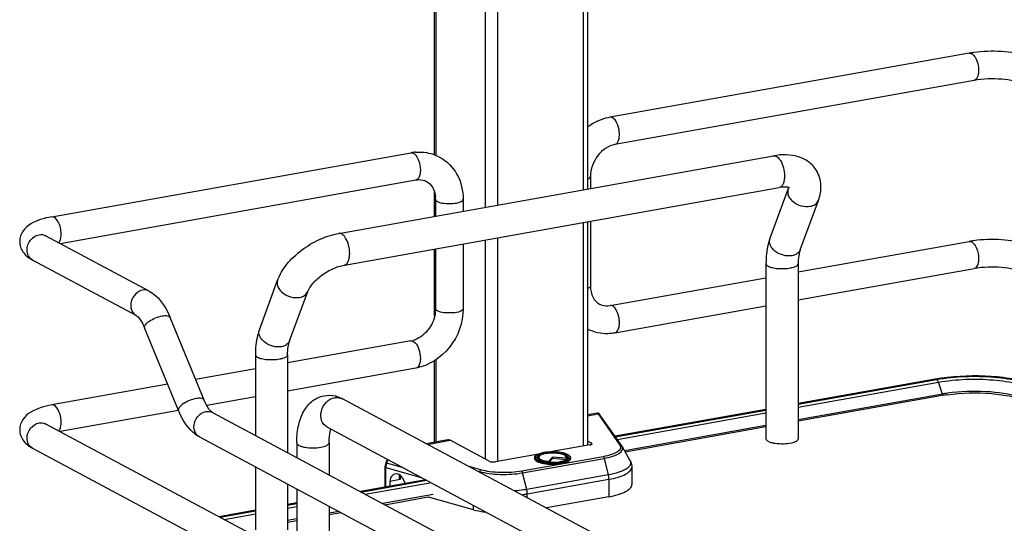
# Model space of a CAD drawing. Units: inches. Extents: x 0 to 17, y 0 to 11.
# Drawn here: x 3.2 to 4.3, y 3.4 to 4 of the extents above; entities that cross this region are included whole.
import ezdxf

# ---------------------------------------------------------------- set-up
doc = ezdxf.new("R2010")
doc.units = ezdxf.units.IN
doc.header["$LTSCALE"] = 0.935
doc.header["$MEASUREMENT"] = 0
doc.layers.get('0').update_dxf_attribs({"linetype": 'CONTINUOUS'})

msp = doc.modelspace()

# ---------------------------------------------------------------- linework, layer by layer
at = {"color": 7, "linetype": 'Continuous'}
for p, q in [((3.6898, 3.8286), (3.6898, 4.4811)), ((3.6911, 4.4804), (3.6911, 3.8281)), ((3.7438, 4.4522), (3.7438, 3.7726)), ((3.7572, 4.445), (3.7572, 3.775)), ((3.8485, 4.3962), (3.8485, 3.7913)), ((3.8534, 3.7922), (3.8534, 4.3935)), ((4.2611, 3.9373), (3.8773, 3.8689)), ((4.2663, 3.9083), (3.8825, 3.8398)), ((3.2808, 3.7624), (3.6646, 3.8309)), ((3.5875, 3.7447), (4.052, 3.8276)), ((3.2896, 3.734), (3.6698, 3.8018)), ((3.8563, 3.8053), (3.8563, 3.7927)), ((3.5935, 3.7108), (4.0581, 3.7937)), ((3.6898, 3.763), (3.6898, 3.7886)), ((4.0481, 3.739), (4.0676, 3.7918)), ((4.0676, 3.7918), (4.0681, 3.7937)), ((3.6908, 3.7811), (3.6908, 3.7632)), ((3.7203, 3.7811), (3.7203, 3.7684)), ((4.0804, 3.7271), (4.0999, 3.7799)), ((3.8485, 3.7563), (3.8485, 3.5171)), ((3.8534, 3.5184), (3.8534, 3.7572)), ((3.8563, 3.7577), (3.8563, 3.6883)), ((3.3849, 3.683), (3.2742, 3.7422)), ((3.7438, 3.7376), (3.7438, 3.5034)), ((3.7572, 3.74), (3.7572, 3.5005)), ((4.0783, 3.7035), (4.2611, 3.7361)), ((3.6898, 3.6561), (3.6898, 3.728)), ((3.6908, 3.7282), (3.6908, 3.6641)), ((3.7203, 3.7335), (3.7203, 3.6641)), ((3.371, 3.6569), (3.2603, 3.7162)), ((4.0439, 3.7123), (4.0439, 3.5251)), ((4.0783, 3.7123), (4.0783, 3.5251)), ((4.0783, 3.6735), (4.2663, 3.707)), ((3.5026, 3.6417), (3.522, 3.6945)), ((3.8773, 3.6676), (4.0439, 3.6973)), ((3.5349, 3.6298), (3.5544, 3.6825)), ((3.6908, 3.6641), (3.6904, 3.659)), ((3.8825, 3.6385), (4.0439, 3.6673)), ((3.4435, 3.5665), (3.4073, 3.6548)), ((3.4162, 3.5553), (3.3799, 3.6436)), ((3.6646, 3.6297), (3.5328, 3.6061)), ((3.6672, 3.6292), (3.6691, 3.6277)), ((3.4983, 3.615), (3.4983, 3.5287)), ((3.5328, 3.615), (3.5328, 3.5102)), ((3.6898, 3.5214), (3.6898, 3.6085)), ((3.6911, 3.6094), (3.6911, 3.5216)), ((3.4983, 3.6), (3.4344, 3.5886)), ((3.6698, 3.6006), (3.5328, 3.5761)), ((4.2246, 3.5887), (4.0783, 3.5626)), ((4.0783, 3.562), (4.226, 3.5884)), ((4.2262, 3.5884), (4.2271, 3.5875)), ((4.2271, 3.5875), (4.2279, 3.586)), ((3.4047, 3.5833), (3.2808, 3.5612)), ((4.0783, 3.5588), (4.2281, 3.5855)), ((4.2324, 3.5729), (4.2281, 3.5855)), ((3.4983, 3.57), (3.4463, 3.5607)), ((4.2532, 3.2135), (3.5913, 3.5678)), ((4.2324, 3.5729), (4.0783, 3.5454)), ((4.2321, 3.5713), (4.0783, 3.5438)), ((4.0439, 3.5565), (3.8826, 3.5277)), ((3.8829, 3.5272), (4.0439, 3.5558)), ((3.4162, 3.5553), (3.2896, 3.5327)), ((3.4525, 3.5532), (4.3364, 3.0801)), ((3.8635, 3.5524), (3.8534, 3.5506)), ((3.8534, 3.5496), (3.8645, 3.5516)), ((3.8645, 3.5516), (3.8877, 3.5183)), ((3.8897, 3.5174), (3.8665, 3.5508)), ((3.8849, 3.5243), (4.0439, 3.5527)), ((3.2742, 3.541), (4.5168, 2.8759)), ((4.2369, 3.1832), (3.575, 3.5374)), ((4.0439, 3.5393), (3.8927, 3.5123)), ((4.0439, 3.5377), (3.8935, 3.5109)), ((3.4385, 3.5272), (4.3246, 3.0529)), ((3.2603, 3.5149), (4.5029, 2.8498)), ((3.5425, 3.5207), (3.5425, 3.505)), ((3.577, 3.5207), (3.577, 3.4865)), ((3.7039, 3.5239), (3.6809, 3.5198)), ((3.6823, 3.5191), (3.7065, 3.5234)), ((3.7483, 3.501), (3.7065, 3.5234)), ((3.8556, 3.5184), (3.8137, 3.511)), ((3.8534, 3.5226), (3.8574, 3.5205)), ((3.8574, 3.519), (3.8574, 3.5205)), ((3.8901, 3.5168), (3.8986, 3.5018)), ((3.8007, 3.5086), (3.755, 3.5005)), ((3.8699, 3.5059), (3.7829, 3.4904)), ((3.7839, 3.4886), (3.871, 3.5041)), ((3.7967, 3.5047), (3.7967, 3.5038)), ((3.7996, 3.5039), (3.7994, 3.5043)), ((3.8004, 3.5032), (3.7996, 3.5039)), ((3.8005, 3.5058), (3.8009, 3.5061)), ((3.8013, 3.5059), (3.8008, 3.505)), ((3.8009, 3.5061), (3.8015, 3.5065)), ((3.8157, 3.5053), (3.8116, 3.5008)), ((3.8157, 3.5039), (3.8122, 3.5001)), ((3.8303, 3.5042), (3.8157, 3.5053)), ((3.8157, 3.5053), (3.8157, 3.5039)), ((3.8306, 3.5027), (3.8157, 3.5039)), ((3.83, 3.5066), (3.8312, 3.5059)), ((3.8303, 3.5042), (3.8308, 3.5031)), ((3.8304, 3.5059), (3.831, 3.505)), ((3.8311, 3.503), (3.8315, 3.5033)), ((3.8312, 3.5059), (3.8315, 3.5055)), ((3.8315, 3.5055), (3.8319, 3.505)), ((3.8315, 3.5033), (3.8319, 3.5037)), ((3.8319, 3.505), (3.832, 3.5046)), ((3.8319, 3.5037), (3.8322, 3.504)), ((3.832, 3.5046), (3.8321, 3.5039)), ((3.8324, 3.5043), (3.8322, 3.504)), ((3.8351, 3.5047), (3.8351, 3.5038)), ((3.871, 3.5041), (3.8753, 3.4864)), ((3.4983, 3.4952), (3.4983, 3.4277)), ((3.6368, 3.4948), (3.6368, 3.4733)), ((3.6376, 3.4942), (3.6756, 3.4836)), ((3.6376, 3.4734), (3.6376, 3.4942)), ((3.6379, 3.4993), (3.6396, 3.5029)), ((3.6386, 3.4988), (3.6379, 3.4993)), ((3.6386, 3.4988), (3.6403, 3.5025)), ((3.6565, 3.4938), (3.6386, 3.4988)), ((3.7392, 3.4918), (3.7267, 3.4953)), ((3.8115, 3.5002), (3.8116, 3.5008)), ((3.8308, 3.5031), (3.8309, 3.5029)), ((3.9005, 3.4948), (3.9005, 3.4761)), ((3.6521, 3.4867), (3.6518, 3.4852)), ((3.6525, 3.4822), (3.653, 3.4815)), ((3.653, 3.4861), (3.653, 3.4815)), ((3.6588, 3.4772), (3.6554, 3.4833)), ((3.7351, 3.4908), (3.7378, 3.4901)), ((3.7378, 3.4901), (3.7376, 3.4895)), ((3.7883, 3.4708), (3.7839, 3.4886)), ((3.8753, 3.4864), (3.7883, 3.4708)), ((3.5328, 3.4767), (3.5328, 3.4277)), ((3.6803, 3.4811), (3.6105, 3.4686)), ((3.6114, 3.4681), (3.6811, 3.4807)), ((3.6158, 3.4658), (3.6846, 3.478)), ((3.653, 3.4815), (3.642, 3.4795)), ((3.642, 3.4795), (3.642, 3.4743)), ((3.7888, 3.4661), (3.8759, 3.4817)), ((3.8759, 3.4817), (3.8759, 3.4629)), ((3.5425, 3.4715), (3.5425, 3.3973)), ((3.6883, 3.4653), (3.6346, 3.4557)), ((3.6368, 3.4545), (3.6831, 3.4628)), ((3.6831, 3.4628), (3.7312, 3.4493)), ((3.7888, 3.4621), (3.7888, 3.4661)), ((3.8759, 3.4629), (3.8094, 3.4511)), ((3.5425, 3.4565), (3.5328, 3.4547)), ((3.5328, 3.4541), (3.5425, 3.4558)), ((3.5328, 3.451), (3.5425, 3.4527)), ((3.577, 3.4531), (3.577, 3.3789)), ((3.7312, 3.4538), (3.7312, 3.4493)), ((3.4983, 3.4486), (3.4597, 3.4417)), ((3.4606, 3.4412), (3.4983, 3.448)), ((3.465, 3.4389), (3.4983, 3.4448)), ((3.5877, 3.4473), (3.577, 3.4454)), ((3.577, 3.4439), (3.5899, 3.4462)), ((3.5425, 3.4393), (3.5328, 3.4376)), ((3.5328, 3.436), (3.5425, 3.4377))]:
    msp.add_line(p, q, dxfattribs=at)
for points in [[(4.2324, 3.5729), (4.2324, 3.5728), (4.2324, 3.5727), (4.2325, 3.5727), (4.2325, 3.5726), (4.2325, 3.5725), (4.2325, 3.5724), (4.2325, 3.5723), (4.2325, 3.5722), (4.2325, 3.5721)], [(3.8638, 3.5524), (3.8636, 3.5524), (3.8635, 3.5524)], [(3.8643, 3.5524), (3.8641, 3.5524), (3.8638, 3.5524)], [(3.8665, 3.5508), (3.8664, 3.5509), (3.8663, 3.5509), (3.8663, 3.551), (3.8662, 3.5511), (3.8662, 3.5512), (3.8661, 3.5513), (3.866, 3.5513), (3.866, 3.5514), (3.8659, 3.5515), (3.8658, 3.5516), (3.8658, 3.5516), (3.8657, 3.5517), (3.8656, 3.5518), (3.8654, 3.5519), (3.8653, 3.552), (3.8651, 3.5521), (3.8649, 3.5522), (3.8647, 3.5523), (3.8645, 3.5524), (3.8643, 3.5524)], [(3.6379, 3.4993), (3.6378, 3.4992), (3.6376, 3.4986), (3.6373, 3.498), (3.6372, 3.4974), (3.637, 3.4967), (3.6369, 3.4961), (3.6369, 3.4955), (3.6368, 3.4949), (3.6368, 3.4948)]]:
    msp.add_lwpolyline(points, dxfattribs=at)
for centre, radius, start, end in [((4.282, 3.8199), 0.1192, 97.8422, 100.0897), ((3.6735, 3.7813), 0.0504, 94.6497, 100.1244), ((3.6652, 3.8276), 0.00332, 95.6747, 100.0996), ((3.6605, 3.7811), 0.0304, 359.9822, 4.7182), ((4.0557, 3.7362), 0.00804, 159.7932, 162.0827), ((4.282, 3.6187), 0.1192, 97.8422, 100.0897), ((3.265, 3.725), 0.00997, 238.3302, 241.8386), ((3.6606, 3.6521), 0.0228, 280.1686, 285.7668), ((4.2577, 3.403), 0.1886, 99.694, 100.1147), ((4.2587, 3.3972), 0.1945, 99.2342, 99.6938), ((4.2603, 3.3875), 0.2044, 98.2052, 99.2298), ((4.2197, 3.5827), 0.00885, 18.7603, 21.8326), ((3.5766, 3.5414), 0.0301, 73.1025, 76.5337), ((3.5858, 3.5575), 0.0117, 61.8548, 66.0505), ((4.2587, 3.4222), 0.1514, 99.9287, 100.1155), ((4.2605, 3.4149), 0.1605, 98.1727, 100.094), ((4.2606, 3.4112), 0.1626, 98.1739, 99.9111), ((3.2695, 3.5321), 0.01, 61.8389, 65.1575), ((3.8831, 3.5128), 0.00804, 29.6278, 34.9287), ((4.0587, 3.5552), 0.0353, 257.8201, 259.9117), ((4.0595, 3.5602), 0.0404, 259.908, 261.8203), ((3.8137, 3.4701), 0.0407, 100.1157, 100.2326), ((3.8135, 3.4762), 0.034, 100.9744, 101.6518), ((3.8252, 3.498), 0.00991, 61.0413, 63.8212), ((3.8332, 3.5047), 0.00185, 352.4397, 359.979), ((3.8155, 3.5484), 0.0484, 264.6336, 265.1633), ((3.8156, 3.5545), 0.0551, 265.1787, 265.3532), ((3.8156, 3.556), 0.0572, 265.4755, 265.5952), ((3.7677, 3.5852), 0.1209, 277.2028, 280.0484)]:
    msp.add_arc(centre, radius, start, end, dxfattribs=at)
for centre, major_axis, start_param, end_param in [((3.6507, 3.4766), (-0.0043, 0.0104), 5.757349, 7.296731), ((3.6509, 3.4802), (-0.00282, 0.00691), 4.867789, 5.784643)]:
    msp.add_ellipse(centre, major_axis=major_axis, ratio=0.72514, start_param=start_param, end_param=end_param, dxfattribs=at)
for points in [[(4.2611, 3.9373), (4.262, 3.9375), (4.2629, 3.9372), (4.2637, 3.9368)], [(3.8799, 3.8684), (3.8791, 3.8688), (3.8782, 3.869), (3.8773, 3.8689)], [(3.6649, 3.8309), (3.6657, 3.831), (3.6665, 3.8308), (3.6672, 3.8304)], [(3.2672, 3.7432), (3.2695, 3.7437), (3.2721, 3.7433), (3.2742, 3.7422)], [(4.2611, 3.7361), (4.262, 3.7362), (4.2629, 3.736), (4.2637, 3.7356)], [(3.2529, 3.7215), (3.2551, 3.7193), (3.2576, 3.7176), (3.2603, 3.7162)], [(3.3849, 3.683), (3.3828, 3.6841), (3.3803, 3.6844), (3.3779, 3.684)], [(3.8799, 3.6671), (3.8791, 3.6675), (3.8782, 3.6677), (3.8773, 3.6676)], [(3.6646, 3.6297), (3.6655, 3.6298), (3.6664, 3.6296), (3.6672, 3.6292)], [(4.2246, 3.5887), (4.2251, 3.5888), (4.2256, 3.5887), (4.226, 3.5884)], [(3.5719, 3.5711), (3.5757, 3.5718), (3.5798, 3.5717), (3.5836, 3.5708)], [(3.5853, 3.5703), (3.5874, 3.5697), (3.5894, 3.5688), (3.5913, 3.5678)], [(3.4455, 3.5542), (3.4478, 3.5546), (3.4504, 3.5543), (3.4525, 3.5532)], [(3.2672, 3.542), (3.2694, 3.5424), (3.2717, 3.5421), (3.2737, 3.5412)]]:
    msp.add_open_spline(points, degree=3, dxfattribs=at)
for points, knots in [([(4.2637, 3.9368), (4.264, 3.9367), (4.2655, 3.9357), (4.2666, 3.9342), (4.2673, 3.9331)], [0, 0, 0, 0, 0.214928, 1, 1, 1, 1]), ([(4.3227, 3.9343), (4.314, 3.9372), (4.2948, 3.9399), (4.2756, 3.9394), (4.2657, 3.9381)], [0, 0, 0, 0, 0.478683, 1, 1, 1, 1]), ([(4.2673, 3.9331), (4.2679, 3.9321), (4.2701, 3.9276), (4.2711, 3.9226), (4.2711, 3.9188)], [0, 0, 0, 0, 0.231425, 1, 1, 1, 1]), ([(4.2711, 3.9188), (4.2711, 3.9175), (4.2709, 3.9137), (4.2689, 3.9087), (4.2663, 3.9083)], [0, 0, 0, 0, 0.336084, 1, 1, 1, 1]), ([(4.3172, 3.9048), (4.3147, 3.9061), (4.3075, 3.9081), (4.2905, 3.9104), (4.276, 3.91), (4.2663, 3.9083)], [0, 0, 0, 0, 0.165315, 0.427131, 1, 1, 1, 1]), ([(3.8773, 3.8689), (3.8709, 3.8677), (3.8624, 3.8645), (3.8551, 3.8596), (3.8534, 3.8582)], [0, 0, 0, 0, 0.74482, 1, 1, 1, 1]), ([(3.8825, 3.8398), (3.8843, 3.8401), (3.8865, 3.8435), (3.8873, 3.8482), (3.8873, 3.8547), (3.8855, 3.8619), (3.8821, 3.8672), (3.8799, 3.8684)], [0, 0, 0, 0, 0.175941, 0.306722, 0.457988, 0.767368, 1, 1, 1, 1]), ([(3.6672, 3.8304), (3.6676, 3.8302), (3.669, 3.8292), (3.6701, 3.8278), (3.6709, 3.8267)], [0, 0, 0, 0, 0.214667, 1, 1, 1, 1]), ([(3.6694, 3.8315), (3.6716, 3.8317), (3.6804, 3.8318), (3.6893, 3.8294), (3.6951, 3.8263)], [0, 0, 0, 0, 0.253602, 1, 1, 1, 1]), ([(3.8825, 3.8398), (3.8754, 3.8385), (3.8618, 3.8287), (3.8563, 3.8133), (3.8563, 3.8053)], [0, 0, 0, 0, 0.474812, 1, 1, 1, 1]), ([(3.6709, 3.8267), (3.6715, 3.8257), (3.6736, 3.8212), (3.6746, 3.8162), (3.6746, 3.8124)], [0, 0, 0, 0, 0.231261, 1, 1, 1, 1]), ([(3.6951, 3.8263), (3.7028, 3.8222), (3.7163, 3.8086), (3.7203, 3.7902), (3.7203, 3.7811)], [0, 0, 0, 0, 0.490104, 1, 1, 1, 1]), ([(4.0979, 3.8118), (4.0958, 3.8153), (4.0899, 3.8217), (4.0784, 3.8273), (4.0654, 3.8292), (4.0565, 3.8284), (4.052, 3.8276)], [0, 0, 0, 0, 0.242366, 0.485695, 0.73583, 1, 1, 1, 1]), ([(4.052, 3.8276), (4.0533, 3.8278), (4.0556, 3.827), (4.0578, 3.8248), (4.0589, 3.8233), (4.0594, 3.8225)], [0, 0, 0, 0, 0.414181, 0.683888, 1, 1, 1, 1]), ([(4.0594, 3.8225), (4.0608, 3.8201), (4.0629, 3.8147), (4.0637, 3.809), (4.0637, 3.8061)], [0, 0, 0, 0, 0.483533, 1, 1, 1, 1]), ([(3.6746, 3.8124), (3.6746, 3.8111), (3.6744, 3.8073), (3.6724, 3.8023), (3.6698, 3.8018)], [0, 0, 0, 0, 0.33632, 1, 1, 1, 1]), ([(4.0999, 3.7799), (4.1018, 3.785), (4.1039, 3.7961), (4.1008, 3.8071), (4.0979, 3.8118)], [0, 0, 0, 0, 0.503849, 1, 1, 1, 1]), ([(3.6698, 3.8018), (3.6709, 3.802), (3.6747, 3.8024), (3.6787, 3.8016), (3.6811, 3.8003)], [0, 0, 0, 0, 0.275852, 1, 1, 1, 1]), ([(3.6811, 3.8003), (3.6837, 3.7989), (3.6886, 3.7939), (3.6904, 3.7873), (3.6907, 3.7836)], [0, 0, 0, 0, 0.444321, 1, 1, 1, 1]), ([(3.8534, 3.8026), (3.8538, 3.8028), (3.855, 3.8034), (3.8563, 3.8045), (3.8563, 3.8053)], [0, 0, 0, 0, 0.342045, 1, 1, 1, 1]), ([(4.0637, 3.8061), (4.0637, 3.8045), (4.0634, 3.8016), (4.0624, 3.7977), (4.0607, 3.7949), (4.0589, 3.7939), (4.0581, 3.7937)], [0, 0, 0, 0, 0.32508, 0.601838, 0.822327, 1, 1, 1, 1]), ([(4.069, 3.7933), (4.0691, 3.7932), (4.0683, 3.7937), (4.0678, 3.7938), (4.0664, 3.7941), (4.0649, 3.7942), (4.0629, 3.7943), (4.0606, 3.7941), (4.0589, 3.7939), (4.0581, 3.7937)], [0, 0, 0, 0, 0.038234, 0.111086, 0.222791, 0.371214, 0.553012, 0.763896, 1, 1, 1, 1]), ([(4.0676, 3.7918), (4.0671, 3.7905), (4.0668, 3.7873), (4.068, 3.7845), (4.0688, 3.7832)], [0, 0, 0, 0, 0.472075, 1, 1, 1, 1]), ([(3.6908, 3.7811), (3.6908, 3.7809), (3.6911, 3.7798), (3.6921, 3.7792), (3.6928, 3.7788)], [0, 0, 0, 0, 0.195577, 1, 1, 1, 1]), ([(3.6928, 3.7788), (3.695, 3.7776), (3.7006, 3.7765), (3.7091, 3.7765), (3.7157, 3.7773), (3.7203, 3.7797), (3.7203, 3.7811)], [0, 0, 0, 0, 0.254575, 0.580702, 0.858013, 1, 1, 1, 1]), ([(4.0688, 3.7832), (4.0698, 3.7815), (4.0756, 3.7752), (4.0849, 3.7725), (4.0912, 3.7736)], [0, 0, 0, 0, 0.239275, 1, 1, 1, 1]), ([(4.0912, 3.7736), (4.0931, 3.7739), (4.0968, 3.7752), (4.0993, 3.7783), (4.0999, 3.7799)], [0, 0, 0, 0, 0.537049, 1, 1, 1, 1]), ([(3.2808, 3.7624), (3.2767, 3.7617), (3.2689, 3.7599), (3.2581, 3.7553), (3.2492, 3.7478), (3.2465, 3.74), (3.2465, 3.7361)], [0, 0, 0, 0, 0.271646, 0.511719, 0.746396, 1, 1, 1, 1]), ([(3.2908, 3.744), (3.2908, 3.7463), (3.2902, 3.751), (3.288, 3.7576), (3.2837, 3.7629), (3.2808, 3.7624)], [0, 0, 0, 0, 0.314702, 0.615087, 1, 1, 1, 1]), ([(3.2465, 3.7361), (3.2465, 3.7346), (3.2471, 3.7292), (3.2501, 3.7243), (3.2529, 3.7215)], [0, 0, 0, 0, 0.261809, 1, 1, 1, 1]), ([(3.2544, 3.7269), (3.2544, 3.7307), (3.2571, 3.7381), (3.2637, 3.7426), (3.2672, 3.7432)], [0, 0, 0, 0, 0.512117, 1, 1, 1, 1]), ([(3.2743, 3.7417), (3.2741, 3.7421), (3.2729, 3.7431), (3.2739, 3.7424), (3.2742, 3.7422)], [0, 0, 0, 0, 0.605065, 1, 1, 1, 1]), ([(3.2882, 3.7347), (3.2887, 3.7352), (3.2904, 3.7379), (3.2908, 3.7414), (3.2908, 3.744)], [0, 0, 0, 0, 0.199944, 1, 1, 1, 1]), ([(3.522, 3.6945), (3.5243, 3.7007), (3.5317, 3.7128), (3.5474, 3.7275), (3.5663, 3.7388), (3.5804, 3.7435), (3.5875, 3.7447)], [0, 0, 0, 0, 0.23292, 0.486136, 0.747963, 1, 1, 1, 1]), ([(3.5948, 3.7396), (3.5943, 3.7404), (3.5933, 3.7419), (3.591, 3.7441), (3.5887, 3.745), (3.5875, 3.7447)], [0, 0, 0, 0, 0.316124, 0.585788, 1, 1, 1, 1]), ([(3.5991, 3.7232), (3.5991, 3.7261), (3.5983, 3.7318), (3.5963, 3.7372), (3.5948, 3.7396)], [0, 0, 0, 0, 0.516414, 1, 1, 1, 1]), ([(4.0481, 3.739), (4.0474, 3.737), (4.0447, 3.7283), (4.0439, 3.7192), (4.0439, 3.7123)], [0, 0, 0, 0, 0.236746, 1, 1, 1, 1]), ([(4.0717, 3.7208), (4.0687, 3.7203), (4.0623, 3.7207), (4.0552, 3.7241), (4.0507, 3.7282), (4.0485, 3.7316), (4.0474, 3.7352), (4.0477, 3.7376), (4.048, 3.7387)], [0, 0, 0, 0, 0.267141, 0.546061, 0.676554, 0.795312, 0.90186, 1, 1, 1, 1]), ([(4.2637, 3.7356), (4.264, 3.7354), (4.2655, 3.7344), (4.2666, 3.733), (4.2673, 3.7318)], [0, 0, 0, 0, 0.214928, 1, 1, 1, 1]), ([(4.3227, 3.7331), (4.314, 3.7359), (4.2948, 3.7387), (4.2756, 3.7382), (4.2657, 3.7368)], [0, 0, 0, 0, 0.478683, 1, 1, 1, 1]), ([(3.2597, 3.7165), (3.2581, 3.7175), (3.2553, 3.7207), (3.2544, 3.7248), (3.2544, 3.7269)], [0, 0, 0, 0, 0.479229, 1, 1, 1, 1]), ([(4.0804, 3.7271), (4.0799, 3.7255), (4.0773, 3.7224), (4.0737, 3.7211), (4.0717, 3.7208)], [0, 0, 0, 0, 0.462922, 1, 1, 1, 1]), ([(4.0804, 3.7271), (4.0797, 3.7251), (4.0786, 3.7201), (4.0783, 3.7151), (4.0783, 3.7123)], [0, 0, 0, 0, 0.431362, 1, 1, 1, 1]), ([(4.2673, 3.7318), (4.2679, 3.7308), (4.2701, 3.7264), (4.2711, 3.7214), (4.2711, 3.7176)], [0, 0, 0, 0, 0.231425, 1, 1, 1, 1]), ([(3.5935, 3.7108), (3.5944, 3.711), (3.5961, 3.712), (3.5978, 3.7149), (3.5989, 3.7187), (3.5991, 3.7216), (3.5991, 3.7232)], [0, 0, 0, 0, 0.177721, 0.398262, 0.675009, 1, 1, 1, 1]), ([(4.2711, 3.7176), (4.2711, 3.7162), (4.2709, 3.7125), (4.2689, 3.7075), (4.2663, 3.707)], [0, 0, 0, 0, 0.336084, 1, 1, 1, 1]), ([(3.5544, 3.6825), (3.5554, 3.6855), (3.5598, 3.6919), (3.5689, 3.7002), (3.5806, 3.7071), (3.5893, 3.7101), (3.5935, 3.7108)], [0, 0, 0, 0, 0.189281, 0.454237, 0.740808, 1, 1, 1, 1]), ([(4.0439, 3.7123), (4.0439, 3.7121), (4.0442, 3.7108), (4.0453, 3.7101), (4.0462, 3.7096)], [0, 0, 0, 0, 0.195501, 1, 1, 1, 1]), ([(4.0462, 3.7096), (4.0475, 3.7089), (4.051, 3.7078), (4.0589, 3.7067), (4.0654, 3.7069), (4.0697, 3.7077)], [0, 0, 0, 0, 0.196775, 0.452077, 1, 1, 1, 1]), ([(4.0697, 3.7077), (4.0709, 3.7079), (4.0731, 3.7084), (4.0761, 3.7095), (4.0783, 3.7111), (4.0783, 3.7123)], [0, 0, 0, 0, 0.36159, 0.652581, 1, 1, 1, 1]), ([(4.3172, 3.7035), (4.3147, 3.7048), (4.3075, 3.7068), (4.2905, 3.7092), (4.276, 3.7087), (4.2663, 3.707)], [0, 0, 0, 0, 0.165315, 0.427131, 1, 1, 1, 1]), ([(3.522, 3.6945), (3.5215, 3.6931), (3.5213, 3.69), (3.5225, 3.6872), (3.5233, 3.6858)], [0, 0, 0, 0, 0.472075, 1, 1, 1, 1]), ([(3.3779, 3.684), (3.3751, 3.6835), (3.3695, 3.6802), (3.365, 3.6721), (3.3649, 3.663), (3.3687, 3.6582), (3.371, 3.6569)], [0, 0, 0, 0, 0.251224, 0.519747, 0.77372, 1, 1, 1, 1]), ([(3.3849, 3.683), (3.3874, 3.6816), (3.3973, 3.6744), (3.4037, 3.6634), (3.4073, 3.6548)], [0, 0, 0, 0, 0.233706, 1, 1, 1, 1]), ([(3.5233, 3.6858), (3.5243, 3.6841), (3.53, 3.6779), (3.5394, 3.6751), (3.5456, 3.6762)], [0, 0, 0, 0, 0.239275, 1, 1, 1, 1]), ([(3.5456, 3.6762), (3.5476, 3.6766), (3.5512, 3.6779), (3.5538, 3.6809), (3.5544, 3.6825)], [0, 0, 0, 0, 0.537049, 1, 1, 1, 1]), ([(3.8563, 3.6883), (3.8563, 3.6881), (3.8559, 3.6867), (3.8544, 3.6861), (3.8534, 3.6856)], [0, 0, 0, 0, 0.181616, 1, 1, 1, 1]), ([(3.8563, 3.6883), (3.8563, 3.6842), (3.8577, 3.6765), (3.8631, 3.6707), (3.866, 3.6691)], [0, 0, 0, 0, 0.561487, 1, 1, 1, 1]), ([(3.7203, 3.6641), (3.7203, 3.6495), (3.7101, 3.6203), (3.6837, 3.6031), (3.6698, 3.6006)], [0, 0, 0, 0, 0.507302, 1, 1, 1, 1]), ([(3.6928, 3.6618), (3.6925, 3.662), (3.6916, 3.6625), (3.6908, 3.6634), (3.6908, 3.6641)], [0, 0, 0, 0, 0.325892, 1, 1, 1, 1]), ([(3.7203, 3.6641), (3.7203, 3.6627), (3.7157, 3.6603), (3.7091, 3.6595), (3.7006, 3.6595), (3.695, 3.6606), (3.6928, 3.6618)], [0, 0, 0, 0, 0.142039, 0.419381, 0.745391, 1, 1, 1, 1]), ([(3.866, 3.6691), (3.8668, 3.6687), (3.8703, 3.6672), (3.8744, 3.6671), (3.8773, 3.6676)], [0, 0, 0, 0, 0.232154, 1, 1, 1, 1]), ([(3.8825, 3.6385), (3.8843, 3.6389), (3.8865, 3.6423), (3.8873, 3.647), (3.8873, 3.6534), (3.8855, 3.6606), (3.8821, 3.6659), (3.8799, 3.6671)], [0, 0, 0, 0, 0.175941, 0.306722, 0.457988, 0.767368, 1, 1, 1, 1]), ([(3.371, 3.6569), (3.3725, 3.6561), (3.376, 3.6517), (3.3786, 3.647), (3.3799, 3.6436)], [0, 0, 0, 0, 0.322137, 1, 1, 1, 1]), ([(3.3799, 3.6436), (3.3795, 3.6447), (3.3811, 3.648), (3.3873, 3.6526), (3.394, 3.6555), (3.3988, 3.6564)], [0, 0, 0, 0, 0.139999, 0.381671, 1, 1, 1, 1]), ([(3.3988, 3.6564), (3.4007, 3.6567), (3.4035, 3.6571), (3.4069, 3.6558), (3.4073, 3.6548)], [0, 0, 0, 0, 0.632045, 1, 1, 1, 1]), ([(3.6904, 3.659), (3.6894, 3.6523), (3.6838, 3.64), (3.6727, 3.6318), (3.6668, 3.6302)], [0, 0, 0, 0, 0.525021, 1, 1, 1, 1]), ([(3.5026, 3.6417), (3.5019, 3.6397), (3.4992, 3.631), (3.4983, 3.6219), (3.4983, 3.615)], [0, 0, 0, 0, 0.236746, 1, 1, 1, 1]), ([(3.5262, 3.6235), (3.5232, 3.6229), (3.5167, 3.6234), (3.5095, 3.6269), (3.505, 3.6311), (3.5028, 3.6346), (3.5019, 3.6382), (3.5022, 3.6406), (3.5026, 3.6417)], [0, 0, 0, 0, 0.268041, 0.547472, 0.677765, 0.796018, 0.902007, 1, 1, 1, 1]), ([(3.8534, 3.6424), (3.86, 3.6392), (3.8702, 3.637), (3.88, 3.6381), (3.8825, 3.6385)], [0, 0, 0, 0, 0.74543, 1, 1, 1, 1]), ([(3.5349, 3.6298), (3.5343, 3.6281), (3.5318, 3.6251), (3.5282, 3.6238), (3.5262, 3.6235)], [0, 0, 0, 0, 0.462922, 1, 1, 1, 1]), ([(3.5328, 3.615), (3.5328, 3.6178), (3.5331, 3.6228), (3.5342, 3.6277), (3.5349, 3.6298)], [0, 0, 0, 0, 0.568637, 1, 1, 1, 1]), ([(3.6691, 3.6277), (3.671, 3.6257), (3.6736, 3.6202), (3.6746, 3.6143), (3.6746, 3.6112)], [0, 0, 0, 0, 0.461522, 1, 1, 1, 1]), ([(3.4983, 3.615), (3.4983, 3.6147), (3.4986, 3.6135), (3.4998, 3.6128), (3.5006, 3.6123)], [0, 0, 0, 0, 0.195501, 1, 1, 1, 1]), ([(3.5006, 3.6123), (3.502, 3.6116), (3.5055, 3.6105), (3.5134, 3.6094), (3.5199, 3.6096), (3.5242, 3.6104)], [0, 0, 0, 0, 0.196775, 0.452077, 1, 1, 1, 1]), ([(3.5242, 3.6104), (3.5254, 3.6106), (3.5276, 3.6111), (3.5306, 3.6122), (3.5328, 3.6138), (3.5328, 3.615)], [0, 0, 0, 0, 0.36159, 0.652581, 1, 1, 1, 1]), ([(3.6746, 3.6112), (3.6746, 3.6098), (3.6744, 3.6061), (3.6724, 3.601), (3.6698, 3.6006)], [0, 0, 0, 0, 0.33632, 1, 1, 1, 1]), ([(4.226, 3.5884), (4.2463, 3.592), (4.277, 3.593), (4.3142, 3.5878), (4.3307, 3.5827), (4.3372, 3.5792)], [0, 0, 0, 0, 0.547818, 0.80319, 1, 1, 1, 1]), ([(4.2281, 3.5855), (4.2474, 3.589), (4.2765, 3.5899), (4.3118, 3.5849), (4.3274, 3.5801), (4.3336, 3.5768)], [0, 0, 0, 0, 0.547818, 0.80319, 1, 1, 1, 1]), ([(4.3314, 3.5829), (4.3245, 3.5854), (4.309, 3.5892), (4.2754, 3.5931), (4.2488, 3.5923), (4.2311, 3.5897)], [0, 0, 0, 0, 0.217771, 0.471028, 1, 1, 1, 1]), ([(3.4351, 3.568), (3.4302, 3.5672), (3.4236, 3.5643), (3.4173, 3.5596), (3.4158, 3.5563), (3.4162, 3.5553)], [0, 0, 0, 0, 0.618339, 0.860041, 1, 1, 1, 1]), ([(3.4435, 3.5665), (3.4431, 3.5675), (3.4398, 3.5688), (3.4369, 3.5684), (3.4351, 3.568)], [0, 0, 0, 0, 0.367811, 1, 1, 1, 1]), ([(3.4525, 3.5532), (3.4509, 3.554), (3.4474, 3.5584), (3.4449, 3.5631), (3.4435, 3.5665)], [0, 0, 0, 0, 0.322137, 1, 1, 1, 1]), ([(3.5425, 3.5207), (3.5425, 3.5264), (3.5435, 3.5375), (3.5483, 3.553), (3.5575, 3.5656), (3.567, 3.5702), (3.5719, 3.5711)], [0, 0, 0, 0, 0.274323, 0.524937, 0.762115, 1, 1, 1, 1]), ([(3.575, 3.5374), (3.5723, 3.5389), (3.5679, 3.5445), (3.568, 3.5552), (3.5733, 3.5646), (3.5798, 3.5684), (3.5831, 3.569)], [0, 0, 0, 0, 0.226332, 0.480346, 0.748773, 1, 1, 1, 1]), ([(3.5831, 3.569), (3.5838, 3.5691), (3.5863, 3.5694), (3.5888, 3.5689), (3.5905, 3.5682)], [0, 0, 0, 0, 0.257976, 1, 1, 1, 1]), ([(4.2325, 3.5721), (4.2325, 3.5719), (4.2327, 3.5716), (4.2322, 3.5713), (4.2322, 3.5714)], [0, 0, 0, 0, 0.689494, 1, 1, 1, 1]), ([(4.2375, 3.5721), (4.2531, 3.5744), (4.2764, 3.5749), (4.3051, 3.571), (4.3179, 3.5674), (4.3233, 3.5651)], [0, 0, 0, 0, 0.543325, 0.796476, 1, 1, 1, 1]), ([(4.316, 3.5693), (4.3041, 3.5731), (4.2778, 3.5765), (4.2514, 3.5757), (4.2377, 3.5738)], [0, 0, 0, 0, 0.473835, 1, 1, 1, 1]), ([(3.2808, 3.5612), (3.2767, 3.5604), (3.2689, 3.5586), (3.2581, 3.5541), (3.2492, 3.5465), (3.2465, 3.5388), (3.2465, 3.5348)], [0, 0, 0, 0, 0.271646, 0.511719, 0.746396, 1, 1, 1, 1]), ([(3.2908, 3.5427), (3.2908, 3.545), (3.2902, 3.5497), (3.288, 3.5563), (3.2837, 3.5617), (3.2808, 3.5612)], [0, 0, 0, 0, 0.314702, 0.615087, 1, 1, 1, 1]), ([(3.4385, 3.5272), (3.436, 3.5285), (3.4261, 3.5357), (3.4197, 3.5467), (3.4162, 3.5553)], [0, 0, 0, 0, 0.233706, 1, 1, 1, 1]), ([(3.4385, 3.5272), (3.4362, 3.5284), (3.4324, 3.5332), (3.4325, 3.5424), (3.4371, 3.5505), (3.4426, 3.5537), (3.4455, 3.5542)], [0, 0, 0, 0, 0.226343, 0.480319, 0.748745, 1, 1, 1, 1]), ([(3.8645, 3.5516), (3.8643, 3.5518), (3.864, 3.5521), (3.8636, 3.5524), (3.8635, 3.5524)], [0, 0, 0, 0, 0.664568, 1, 1, 1, 1]), ([(3.8645, 3.5516), (3.8649, 3.5516), (3.8657, 3.5515), (3.8663, 3.551), (3.8665, 3.5507)], [0, 0, 0, 0, 0.50481, 1, 1, 1, 1]), ([(3.2465, 3.5348), (3.2465, 3.5305), (3.2497, 3.5219), (3.2567, 3.5168), (3.2603, 3.5149)], [0, 0, 0, 0, 0.519181, 1, 1, 1, 1]), ([(3.2544, 3.5257), (3.2544, 3.5294), (3.2571, 3.5368), (3.2637, 3.5414), (3.2672, 3.542)], [0, 0, 0, 0, 0.512117, 1, 1, 1, 1]), ([(3.2743, 3.5405), (3.2741, 3.5408), (3.2729, 3.5418), (3.2739, 3.5411), (3.2742, 3.541)], [0, 0, 0, 0, 0.605065, 1, 1, 1, 1]), ([(3.2882, 3.5334), (3.2887, 3.5339), (3.2904, 3.5367), (3.2908, 3.5401), (3.2908, 3.5427)], [0, 0, 0, 0, 0.199944, 1, 1, 1, 1]), ([(3.577, 3.5207), (3.577, 3.5221), (3.5772, 3.527), (3.5779, 3.532), (3.5791, 3.5353)], [0, 0, 0, 0, 0.295907, 1, 1, 1, 1]), ([(3.2603, 3.5149), (3.2585, 3.5159), (3.2553, 3.5191), (3.2544, 3.5235), (3.2544, 3.5257)], [0, 0, 0, 0, 0.478734, 1, 1, 1, 1]), ([(4.0439, 3.5251), (4.0439, 3.5248), (4.0442, 3.5236), (4.0453, 3.5229), (4.0462, 3.5224)], [0, 0, 0, 0, 0.195529, 1, 1, 1, 1]), ([(4.071, 3.5207), (4.072, 3.5209), (4.0739, 3.5215), (4.0765, 3.5225), (4.0783, 3.524), (4.0783, 3.5251)], [0, 0, 0, 0, 0.358962, 0.646801, 1, 1, 1, 1]), ([(3.5425, 3.5207), (3.5425, 3.5195), (3.5447, 3.5179), (3.5478, 3.5168), (3.5528, 3.5156), (3.5598, 3.5151), (3.5655, 3.5156), (3.5684, 3.5161)], [0, 0, 0, 0, 0.128441, 0.236048, 0.369688, 0.684753, 1, 1, 1, 1]), ([(3.5684, 3.5161), (3.5705, 3.5164), (3.5736, 3.517), (3.577, 3.5195), (3.577, 3.5207)], [0, 0, 0, 0, 0.651987, 1, 1, 1, 1]), ([(3.7065, 3.5234), (3.7062, 3.5235), (3.7054, 3.5239), (3.7045, 3.524), (3.7039, 3.5239)], [0, 0, 0, 0, 0.271795, 1, 1, 1, 1]), ([(3.8556, 3.5184), (3.8559, 3.5185), (3.8566, 3.5186), (3.8574, 3.5189), (3.858, 3.5194), (3.858, 3.5197)], [0, 0, 0, 0, 0.361563, 0.652603, 1, 1, 1, 1]), ([(3.858, 3.5197), (3.858, 3.5198), (3.858, 3.5202), (3.8576, 3.5204), (3.8574, 3.5205)], [0, 0, 0, 0, 0.195529, 1, 1, 1, 1]), ([(3.8877, 3.5183), (3.8881, 3.5178), (3.8887, 3.5166), (3.8885, 3.5146), (3.8873, 3.5127), (3.8852, 3.511), (3.8824, 3.5095), (3.8773, 3.5075), (3.873, 3.5065), (3.8699, 3.5059)], [0, 0, 0, 0, 0.078747, 0.151829, 0.235193, 0.339444, 0.468739, 0.623369, 1, 1, 1, 1]), ([(3.871, 3.5041), (3.8742, 3.5047), (3.8786, 3.5057), (3.8839, 3.5077), (3.8869, 3.5093), (3.8891, 3.511), (3.8905, 3.5129), (3.8909, 3.5149), (3.8905, 3.5162), (3.8901, 3.5168)], [0, 0, 0, 0, 0.374032, 0.528929, 0.659608, 0.76607, 0.851525, 0.924693, 1, 1, 1, 1]), ([(3.8897, 3.5174), (3.8895, 3.5177), (3.8889, 3.5182), (3.8881, 3.5183), (3.8877, 3.5183)], [0, 0, 0, 0, 0.492512, 1, 1, 1, 1]), ([(4.0462, 3.5224), (4.0465, 3.5222), (4.0481, 3.5215), (4.0498, 3.521), (4.0512, 3.5207)], [0, 0, 0, 0, 0.21298, 1, 1, 1, 1]), ([(4.0538, 3.5203), (4.0567, 3.5198), (4.0625, 3.5196), (4.0682, 3.5201), (4.071, 3.5207)], [0, 0, 0, 0, 0.510512, 1, 1, 1, 1]), ([(3.7967, 3.5047), (3.7967, 3.5051), (3.797, 3.5062), (3.7985, 3.5076), (3.7999, 3.5083), (3.8007, 3.5086)], [0, 0, 0, 0, 0.200519, 0.547122, 1, 1, 1, 1]), ([(3.8111, 3.499), (3.8092, 3.4991), (3.8057, 3.4996), (3.8016, 3.5007), (3.7991, 3.5018), (3.7978, 3.5027), (3.7969, 3.5036), (3.7967, 3.5044), (3.7967, 3.5047)], [0, 0, 0, 0, 0.356386, 0.651255, 0.768266, 0.863311, 0.938261, 1, 1, 1, 1]), ([(3.7967, 3.5038), (3.7967, 3.5025), (3.7991, 3.5007), (3.8025, 3.4995), (3.8065, 3.4985), (3.811, 3.498), (3.8159, 3.4978), (3.8207, 3.498), (3.8239, 3.4984), (3.8255, 3.4986)], [0, 0, 0, 0, 0.128376, 0.235919, 0.36953, 0.522161, 0.684767, 0.847359, 1, 1, 1, 1]), ([(3.801, 3.5087), (3.8002, 3.5084), (3.7991, 3.5078), (3.7979, 3.5069), (3.7974, 3.5062), (3.7971, 3.5054), (3.7972, 3.5044), (3.7983, 3.5031), (3.8003, 3.5019), (3.8033, 3.5008), (3.8069, 3.5001), (3.8095, 3.4997), (3.811, 3.4996)], [0, 0, 0, 0, 0.123218, 0.171484, 0.211934, 0.246974, 0.280567, 0.359589, 0.471349, 0.619052, 0.798058, 1, 1, 1, 1]), ([(3.7994, 3.5043), (3.7992, 3.5046), (3.7991, 3.5051), (3.7992, 3.5059), (3.7997, 3.5066), (3.801, 3.5076), (3.8033, 3.5087), (3.8054, 3.5092), (3.8066, 3.5095)], [0, 0, 0, 0, 0.077436, 0.152891, 0.239615, 0.346076, 0.628536, 1, 1, 1, 1]), ([(3.7997, 3.5039), (3.7996, 3.5042), (3.7997, 3.5049), (3.8002, 3.5055), (3.8005, 3.5058)], [0, 0, 0, 0, 0.453602, 1, 1, 1, 1]), ([(3.811, 3.5002), (3.8089, 3.5004), (3.8058, 3.5009), (3.8023, 3.5021), (3.801, 3.5028), (3.8004, 3.5032)], [0, 0, 0, 0, 0.58346, 0.816484, 1, 1, 1, 1]), ([(3.8017, 3.5025), (3.8013, 3.5028), (3.8007, 3.5034), (3.8006, 3.5043), (3.8007, 3.5048), (3.8008, 3.505)], [0, 0, 0, 0, 0.547818, 0.770078, 1, 1, 1, 1]), ([(3.8007, 3.5086), (3.8011, 3.5088), (3.803, 3.5095), (3.8049, 3.5099), (3.8064, 3.5102)], [0, 0, 0, 0, 0.222102, 1, 1, 1, 1]), ([(3.8064, 3.5102), (3.8059, 3.5101), (3.8041, 3.5097), (3.8022, 3.5092), (3.801, 3.5087)], [0, 0, 0, 0, 0.276601, 1, 1, 1, 1]), ([(3.8013, 3.5059), (3.8012, 3.5057), (3.801, 3.5051), (3.8014, 3.5042), (3.8022, 3.5034), (3.8034, 3.5027), (3.805, 3.5021), (3.8077, 3.5013), (3.81, 3.501), (3.8116, 3.5008)], [0, 0, 0, 0, 0.066208, 0.134151, 0.219676, 0.329838, 0.465726, 0.625343, 1, 1, 1, 1]), ([(3.8304, 3.5059), (3.8301, 3.5066), (3.8284, 3.5078), (3.8251, 3.5088), (3.8208, 3.5096), (3.8159, 3.5098), (3.811, 3.5096), (3.8066, 3.5088), (3.8034, 3.5078), (3.8017, 3.5066), (3.8013, 3.5059)], [0, 0, 0, 0, 0.07404, 0.187949, 0.33491, 0.499997, 0.665084, 0.812048, 0.925956, 1, 1, 1, 1]), ([(3.8064, 3.5102), (3.8065, 3.5102), (3.8065, 3.5102), (3.8065, 3.5102), (3.8065, 3.5102)], [0, 0, 0, 0, 0.499679, 1, 1, 1, 1]), ([(3.8065, 3.5102), (3.8071, 3.5103), (3.8095, 3.5107), (3.8119, 3.5109), (3.8137, 3.511)], [0, 0, 0, 0, 0.237937, 1, 1, 1, 1]), ([(3.8135, 3.5109), (3.8129, 3.5109), (3.8106, 3.5108), (3.8082, 3.5105), (3.8065, 3.5102)], [0, 0, 0, 0, 0.260189, 1, 1, 1, 1]), ([(3.807, 3.5096), (3.8096, 3.5101), (3.8149, 3.5105), (3.8224, 3.5101), (3.8281, 3.5089), (3.8312, 3.5074), (3.8322, 3.5064), (3.8324, 3.5059)], [0, 0, 0, 0, 0.296885, 0.602406, 0.850441, 0.938002, 1, 1, 1, 1]), ([(3.8252, 3.5002), (3.8269, 3.5005), (3.8292, 3.501), (3.8319, 3.5022), (3.8333, 3.503), (3.8343, 3.504), (3.8347, 3.5051), (3.8344, 3.5062), (3.8336, 3.5072), (3.8322, 3.508), (3.8305, 3.5088), (3.8283, 3.5096), (3.8247, 3.5104), (3.8198, 3.5109), (3.8157, 3.511), (3.8135, 3.5109)], [0, 0, 0, 0, 0.148581, 0.208005, 0.256366, 0.294267, 0.324772, 0.354437, 0.390362, 0.436344, 0.493402, 0.56109, 0.638147, 0.812851, 1, 1, 1, 1]), ([(3.8137, 3.511), (3.8164, 3.511), (3.8202, 3.5109), (3.8252, 3.5103), (3.8284, 3.5096), (3.8311, 3.5087), (3.8332, 3.5076), (3.8346, 3.5064), (3.8351, 3.5052), (3.8351, 3.5047)], [0, 0, 0, 0, 0.336336, 0.493415, 0.635008, 0.756532, 0.855601, 0.934024, 1, 1, 1, 1]), ([(3.8255, 3.4996), (3.8268, 3.4998), (3.8291, 3.5003), (3.8321, 3.5015), (3.8342, 3.5027), (3.835, 3.5039), (3.8351, 3.5045)], [0, 0, 0, 0, 0.3517, 0.63822, 0.85084, 1, 1, 1, 1]), ([(3.8255, 3.4986), (3.8268, 3.4989), (3.8293, 3.4995), (3.8326, 3.5007), (3.8351, 3.5025), (3.8351, 3.5038)], [0, 0, 0, 0, 0.361594, 0.652594, 1, 1, 1, 1]), ([(3.8303, 3.5042), (3.8305, 3.5044), (3.8307, 3.505), (3.8306, 3.5057), (3.8304, 3.5059)], [0, 0, 0, 0, 0.513199, 1, 1, 1, 1]), ([(3.831, 3.505), (3.8311, 3.5047), (3.8313, 3.504), (3.831, 3.5034), (3.8308, 3.5031)], [0, 0, 0, 0, 0.486754, 1, 1, 1, 1]), ([(3.8324, 3.5059), (3.8326, 3.5057), (3.8327, 3.5051), (3.8325, 3.5046), (3.8324, 3.5043)], [0, 0, 0, 0, 0.495892, 1, 1, 1, 1]), ([(3.8699, 3.5059), (3.8702, 3.5058), (3.8707, 3.5052), (3.8709, 3.5045), (3.871, 3.5041)], [0, 0, 0, 0, 0.427994, 1, 1, 1, 1]), ([(3.6368, 3.4948), (3.6368, 3.4946), (3.6371, 3.4944), (3.6374, 3.4943), (3.6376, 3.4942)], [0, 0, 0, 0, 0.392747, 1, 1, 1, 1]), ([(3.6386, 3.4988), (3.6385, 3.4984), (3.6379, 3.497), (3.6376, 3.4954), (3.6376, 3.4942)], [0, 0, 0, 0, 0.255426, 1, 1, 1, 1]), ([(3.7483, 3.501), (3.7487, 3.5008), (3.7497, 3.5005), (3.7519, 3.5002), (3.7538, 3.5003), (3.755, 3.5005)], [0, 0, 0, 0, 0.196796, 0.452137, 1, 1, 1, 1]), ([(3.8255, 3.4996), (3.8232, 3.4992), (3.8184, 3.4987), (3.8137, 3.4988), (3.8112, 3.499)], [0, 0, 0, 0, 0.487721, 1, 1, 1, 1]), ([(3.8112, 3.4996), (3.8112, 3.4996), (3.8112, 3.4996), (3.8113, 3.4996), (3.8113, 3.4996)], [0, 0, 0, 0, 0.499844, 1, 1, 1, 1]), ([(3.8113, 3.4996), (3.8113, 3.4996), (3.8113, 3.4996), (3.8113, 3.4996), (3.8114, 3.4996)], [0, 0, 0, 0, 0.499862, 1, 1, 1, 1]), ([(3.8114, 3.4996), (3.8137, 3.4994), (3.8184, 3.4993), (3.823, 3.4998), (3.8252, 3.5002)], [0, 0, 0, 0, 0.512282, 1, 1, 1, 1]), ([(3.8115, 3.5002), (3.8153, 3.4999), (3.8208, 3.5), (3.8274, 3.5013), (3.8301, 3.5023), (3.8311, 3.503)], [0, 0, 0, 0, 0.572984, 0.817479, 1, 1, 1, 1]), ([(3.8115, 3.5002), (3.8115, 3.5002), (3.8115, 3.5002), (3.8115, 3.5002), (3.8115, 3.5002)], [0, 0, 0, 0, 0.499894, 1, 1, 1, 1]), ([(3.8986, 3.5018), (3.899, 3.5011), (3.8995, 3.4996), (3.899, 3.4971), (3.8974, 3.4948), (3.8947, 3.4927), (3.891, 3.4908), (3.8846, 3.4883), (3.8792, 3.4871), (3.8753, 3.4864)], [0, 0, 0, 0, 0.075299, 0.148457, 0.233903, 0.340359, 0.471034, 0.62595, 1, 1, 1, 1]), ([(3.8759, 3.4817), (3.8793, 3.4823), (3.8855, 3.4837), (3.8925, 3.4863), (3.8967, 3.4888), (3.8988, 3.4907), (3.9002, 3.4927), (3.9005, 3.4942), (3.9005, 3.4948)], [0, 0, 0, 0, 0.35613, 0.642759, 0.756991, 0.852126, 0.931014, 1, 1, 1, 1]), ([(3.8986, 3.5018), (3.8989, 3.5013), (3.9, 3.4991), (3.9005, 3.4967), (3.9005, 3.4948)], [0, 0, 0, 0, 0.245639, 1, 1, 1, 1]), ([(3.6518, 3.4852), (3.6518, 3.485), (3.6519, 3.484), (3.6522, 3.483), (3.6525, 3.4822)], [0, 0, 0, 0, 0.229577, 1, 1, 1, 1]), ([(3.7392, 3.4918), (3.7391, 3.4918), (3.7384, 3.4914), (3.7379, 3.4907), (3.7378, 3.4901)], [0, 0, 0, 0, 0.215995, 1, 1, 1, 1]), ([(3.7378, 3.4901), (3.7411, 3.4891), (3.7486, 3.4877), (3.7602, 3.4868), (3.7722, 3.487), (3.7801, 3.4879), (3.7839, 3.4886)], [0, 0, 0, 0, 0.227058, 0.484566, 0.750059, 1, 1, 1, 1]), ([(3.7829, 3.4904), (3.7793, 3.4898), (3.7717, 3.4889), (3.7604, 3.4887), (3.7494, 3.4896), (3.7424, 3.4909), (3.7392, 3.4918)], [0, 0, 0, 0, 0.249926, 0.515416, 0.772938, 1, 1, 1, 1]), ([(3.7839, 3.4886), (3.7839, 3.489), (3.7836, 3.4896), (3.7831, 3.4902), (3.7829, 3.4904)], [0, 0, 0, 0, 0.571909, 1, 1, 1, 1]), ([(3.8753, 3.4864), (3.8754, 3.486), (3.8757, 3.4844), (3.8759, 3.4829), (3.8759, 3.4817)], [0, 0, 0, 0, 0.252817, 1, 1, 1, 1]), ([(3.8759, 3.4629), (3.8793, 3.4636), (3.8855, 3.465), (3.8925, 3.4676), (3.8967, 3.4701), (3.8988, 3.472), (3.9002, 3.474), (3.9005, 3.4754), (3.9005, 3.4761)], [0, 0, 0, 0, 0.356132, 0.642769, 0.757, 0.852133, 0.931017, 1, 1, 1, 1]), ([(3.7883, 3.4708), (3.7872, 3.4707), (3.783, 3.47), (3.7787, 3.4695), (3.7754, 3.4693)], [0, 0, 0, 0, 0.239756, 1, 1, 1, 1]), ([(3.7888, 3.4661), (3.7888, 3.4665), (3.7888, 3.4681), (3.7885, 3.4697), (3.7883, 3.4708)], [0, 0, 0, 0, 0.244687, 1, 1, 1, 1]), ([(3.7312, 3.4493), (3.7322, 3.449), (3.7367, 3.4479), (3.7412, 3.4471), (3.7447, 3.4466)], [0, 0, 0, 0, 0.232144, 1, 1, 1, 1])]:
    msp.add_open_spline(points, degree=3, knots=knots, dxfattribs=at)

doc.saveas('drawing.dxf')
